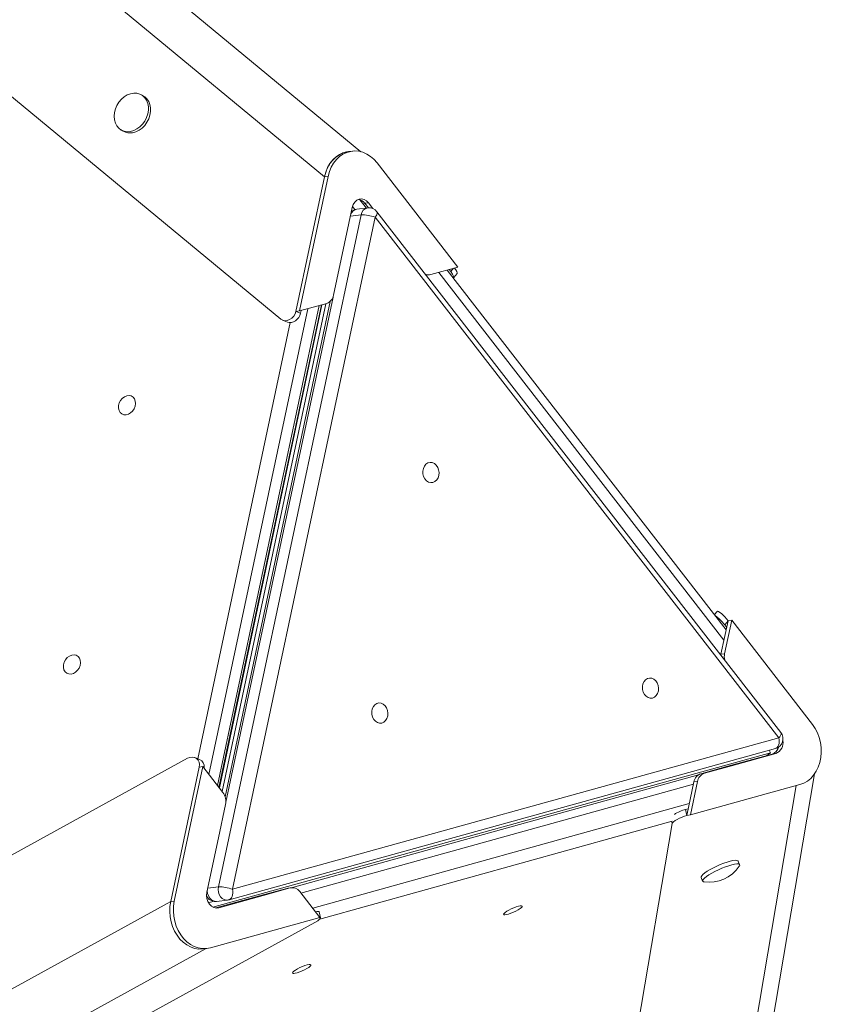
# Model space of a CAD drawing. Units: millimetres. Extents: x -3482 to 6734, y -3187 to 1050.
# Drawn here: x 4331 to 4726, y -2635 to -2149 of the extents above; entities that cross this region are included whole.
import ezdxf

# ---------------------------------------------------------------- set-up
doc = ezdxf.new("R2010")
doc.units = ezdxf.units.MM

msp = doc.modelspace()

# ---------------------------------------------------------------- linework, layer by layer
at = {"color": 7, "linetype": 'Continuous', "lineweight": 15}
for p, q in [((4498.88, -2214.15), (3834.74, -1665.56)), ((4481.03, -2226.54), (3810.9, -1673.01)), ((4459.44, -2296.71), (3752.6, -1712.85)), ((4391.78, -2186.73), (4390.72, -2186.11)), ((4380.7, -2203.43), (4381.77, -2204.04)), ((4494.66, -2213.88), (4492.87, -2214.09)), ((4506.92, -2219.65), (4546.83, -2271.09)), ((4481.03, -2226.54), (4466.93, -2292.92)), ((4468.72, -2292.71), (4482.82, -2226.32)), ((4482.82, -2226.32), (4481.03, -2226.54)), ((4494.69, -2241.63), (4485.5, -2284.97)), ((4494.82, -2241.13), (4496.05, -2242.72)), ((4502.36, -2241.88), (4496.99, -2242.52)), ((4502.73, -2239.41), (4500.94, -2239.62)), ((4502.67, -2241.85), (4500.94, -2239.62)), ((4504.93, -2242.25), (4502.73, -2239.41)), ((4428.71, -2576.81), (4499.07, -2245.33)), ((4505.94, -2246.49), (4435.58, -2577.96)), ((4705.18, -2503.34), (4505.94, -2246.49)), ((4706.15, -2500.63), (4506.91, -2243.78)), ((4546.83, -2271.09), (4533.44, -2274.8)), ((4679.19, -2449.92), (4541.6, -2272.54)), ((4542.54, -2272.28), (4543.35, -2273.32)), ((4531.21, -2275.11), (4532.86, -2274.91)), ((4544.78, -2276.19), (4546.47, -2274.17)), ((4428.96, -2527.71), (4479.48, -2289.74)), ((4429.18, -2528), (4479.77, -2289.65)), ((4430.55, -2529.76), (4481.63, -2289.14)), ((4483.87, -2288), (4432.01, -2532.32)), ((4482.12, -2289), (4468.72, -2292.71)), ((4468.72, -2292.71), (4466.93, -2292.92)), ((4466.93, -2292.92), (4469.26, -2293.83)), ((4469.26, -2293.83), (4469.55, -2292.48)), ((4460.38, -2297.26), (4462.7, -2298.16)), ((4674.72, -2440.94), (4673.43, -2442.48)), ((4676.63, -2461.97), (4680.13, -2445.47)), ((4678.42, -2461.76), (4681.93, -2445.26)), ((4680.13, -2445.47), (4678.45, -2447.49)), ((4679.44, -2448.76), (4678.45, -2447.49)), ((4681.93, -2445.26), (4680.13, -2445.47)), ((4681.93, -2445.26), (4721.83, -2496.7)), ((4676.54, -2462.47), (4676.63, -2461.97)), ((4676.63, -2461.97), (4678.42, -2461.76)), ((4435.58, -2577.96), (4705.18, -2503.34)), ((4701.01, -2510.61), (4426, -2586.72)), ((4433.93, -2583.14), (4703.53, -2508.52)), ((4699.3, -2511.95), (4701.01, -2510.61)), ((4701.01, -2510.61), (4700.45, -2509.37)), ((3473.04, -3029.84), (4413.45, -2513.36)), ((4419.39, -2513.9), (4417.06, -2513)), ((4680.02, -2517.29), (4701.87, -2511.24)), ((4681.81, -2517.08), (4703.66, -2511.03)), ((4703.66, -2511.03), (4701.87, -2511.24)), ((4405.13, -2584.07), (4419.22, -2517.68)), ((4406.92, -2583.86), (4421.01, -2517.47)), ((4421.01, -2517.47), (4419.22, -2517.68)), ((4421.01, -2517.47), (4430.93, -2530.25)), ((4666.64, -2520.97), (4680.02, -2517.29)), ((4668.43, -2520.76), (4681.81, -2517.08)), ((4681.81, -2517.08), (4680.02, -2517.29)), ((4665.47, -2521.5), (4465.18, -2577.15)), ((4659.75, -2541.5), (4663.25, -2525.01)), ((4661.54, -2541.29), (4665.04, -2524.79)), ((4665.04, -2524.79), (4663.25, -2525.01)), ((4666.64, -2520.97), (4668.43, -2520.76)), ((4681.35, -2766.01), (4722.79, -2521.02)), ((4715.54, -2526.34), (4661.54, -2541.29)), ((4432.21, -2536.11), (4428.7, -2552.54)), ((4659.11, -2538.58), (4660.45, -2538.21)), ((4659.11, -2538.58), (4659.75, -2541.5)), ((4661.54, -2541.29), (4659.75, -2541.5)), ((4607.03, -2814.36), (4652.48, -2545.57)), ((4428.7, -2552.54), (4422.99, -2579.41)), ((4685.84, -2565.84), (4685.04, -2564.05)), ((4666.78, -2572.21), (4667.58, -2574)), ((4448.99, -2581.23), (4462.36, -2577.5)), ((4450.78, -2581.02), (4464.15, -2577.29)), ((4464.15, -2577.29), (4462.36, -2577.5)), ((4462.36, -2577.5), (4462.94, -2577.39)), ((4464.73, -2577.18), (4462.94, -2577.39)), ((4427.49, -2587.18), (4448.99, -2581.23)), ((4427.81, -2583.92), (4433.18, -2583.28)), ((4428.93, -2587.07), (4450.78, -2581.02)), ((4450.78, -2581.02), (4448.99, -2581.23)), ((4468.82, -2579.1), (4478.73, -2591.88)), ((3513.57, -3073.73), (4405.13, -2584.07)), ((4406.92, -2583.86), (4405.13, -2584.07)), ((4426.38, -2583.88), (4423.82, -2584.59)), ((4478.73, -2591.88), (4424.74, -2606.83)), ((4478.99, -2592.07), (4478.35, -2589.15)), ((3535.86, -3110.83), (4476.27, -2594.35)), ((4421.23, -2607.38), (4423.02, -2607.17))]:
    msp.add_line(p, q, dxfattribs=at)
at = {"color": 8, "linetype": 'Continuous', "lineweight": 15}
for p, q in [((4498.47, -2237.85), (4501.66, -2241.96)), ((4499.07, -2245.33), (4493.78, -2245.96)), ((4543.35, -2273.32), (4544.73, -2271.67)), ((4678.1, -2455.04), (4537.43, -2273.69)), ((4485.22, -2285.91), (4432.35, -2534.97)), ((4472.73, -2291.6), (4423.97, -2521.28)), ((4428.2, -2526.74), (4478.45, -2290.02)), ((4418.48, -2513.55), (4464.15, -2298.41)), ((4704.63, -2508.06), (4704.43, -2509.25)), ((4663.02, -2526.1), (4469.42, -2579.88)), ((4670.65, -2781.38), (4713.7, -2526.85)), ((4475.2, -2587.33), (4660.98, -2535.72)), ((4652.46, -2544.39), (4478.68, -2592.67)), ((4652.48, -2545.57), (4652.3, -2544.72)), ((4423.41, -2577.44), (4428.71, -2576.81)), ((4427.78, -2587.2), (4428.93, -2587.07)), ((3531.38, -3096.7), (4422.64, -2607.21))]:
    msp.add_line(p, q, dxfattribs=at)
at = {"color": 7, "linetype": 'Continuous', "lineweight": 15, "flags": 128}
for points in [[(4383.69, -2204.28), (4385.28, -2204.17), (4386.89, -2203.72), (4388.46, -2202.95), (4389.92, -2201.88), (4391.23, -2200.56), (4392.35, -2199.03), (4393.22, -2197.34), (4393.82, -2195.56), (4394.13, -2193.75), (4394.14, -2191.98), (4393.84, -2190.31), (4393.24, -2188.8), (4392.38, -2187.51), (4391.27, -2186.47), (4389.96, -2185.74), (4388.5, -2185.34), (4386.94, -2185.28), (4385.33, -2185.55), (4383.74, -2186.17), (4382.22, -2187.09), (4380.82, -2188.29), (4379.6, -2189.73), (4378.61, -2191.34), (4377.86, -2193.09), (4377.41, -2194.89), (4377.25, -2196.69), (4377.4, -2198.41), (4377.85, -2200.01), (4378.58, -2201.42), (4379.57, -2202.59), (4380.78, -2203.47), (4382.17, -2204.04), (4383.69, -2204.28)], [(4384.76, -2204.89), (4386.35, -2204.79), (4387.96, -2204.34), (4389.52, -2203.57), (4390.99, -2202.5), (4392.3, -2201.18), (4393.41, -2199.64), (4394.29, -2197.96), (4394.89, -2196.18), (4395.2, -2194.37), (4395.2, -2192.6), (4394.9, -2190.93), (4394.31, -2189.42), (4393.44, -2188.12), (4392.34, -2187.09), (4391.78, -2186.73)], [(4481.03, -2226.54), (4481.67, -2224.21), (4482.57, -2222.03), (4483.71, -2220.04), (4485.07, -2218.29), (4486.63, -2216.81), (4488.35, -2215.62), (4490.2, -2214.74), (4492.14, -2214.21), (4492.87, -2214.09)], [(4482.82, -2226.32), (4483.46, -2223.99), (4484.36, -2221.82), (4485.5, -2219.83), (4486.86, -2218.08), (4488.42, -2216.59), (4490.14, -2215.4), (4491.99, -2214.53), (4493.93, -2213.99), (4495.93, -2213.8), (4497.94, -2213.96), (4499.93, -2214.46), (4501.86, -2215.3), (4503.7, -2216.46), (4505.39, -2217.92), (4506.92, -2219.65)], [(4494.69, -2241.63), (4495.17, -2240.22), (4495.92, -2239.03), (4496.91, -2238.13), (4498.07, -2237.6), (4499.32, -2237.47), (4500.56, -2237.74), (4501.73, -2238.4), (4502.73, -2239.41)], [(4384.59, -2334.43), (4385.66, -2334.65), (4386.58, -2335.21), (4387.27, -2336.06), (4387.69, -2337.15), (4387.81, -2338.38), (4387.61, -2339.68), (4387.11, -2340.93), (4386.35, -2342.06), (4385.39, -2342.98), (4384.29, -2343.61), (4383.14, -2343.92), (4382.02, -2343.87), (4381.02, -2343.48), (4380.2, -2342.77), (4379.64, -2341.79), (4379.37, -2340.62), (4379.41, -2339.34), (4379.76, -2338.05), (4380.4, -2336.85), (4381.26, -2335.82), (4382.31, -2335.04), (4383.44, -2334.56), (4384.59, -2334.43)], [(4536.38, -2376.08), (4535.51, -2376.85), (4534.5, -2377.29), (4533.42, -2377.37), (4532.34, -2377.08), (4531.35, -2376.44), (4530.52, -2375.5), (4529.91, -2374.33), (4529.57, -2373.02), (4529.53, -2371.66), (4529.78, -2370.36), (4530.31, -2369.21), (4531.07, -2368.29), (4532.02, -2367.68), (4533.08, -2367.42), (4534.17, -2367.53), (4535.22, -2368), (4536.14, -2368.79), (4536.86, -2369.86), (4537.34, -2371.11), (4537.53, -2372.46), (4537.43, -2373.8), (4537.03, -2375.04), (4536.38, -2376.08)], [(4357.44, -2462.31), (4358.51, -2462.53), (4359.43, -2463.09), (4360.12, -2463.95), (4360.54, -2465.03), (4360.66, -2466.26), (4360.46, -2467.56), (4359.97, -2468.82), (4359.21, -2469.95), (4358.24, -2470.86), (4357.14, -2471.49), (4355.99, -2471.8), (4354.87, -2471.75), (4353.87, -2471.36), (4353.06, -2470.65), (4352.49, -2469.67), (4352.22, -2468.5), (4352.26, -2467.22), (4352.62, -2465.94), (4353.25, -2464.73), (4354.12, -2463.7), (4355.16, -2462.92), (4356.3, -2462.44), (4357.44, -2462.31)], [(4644.72, -2482.42), (4643.86, -2483.19), (4642.84, -2483.63), (4641.76, -2483.7), (4640.68, -2483.41), (4639.69, -2482.77), (4638.86, -2481.84), (4638.25, -2480.67), (4637.92, -2479.35), (4637.87, -2478), (4638.12, -2476.69), (4638.65, -2475.54), (4639.42, -2474.62), (4640.36, -2474.01), (4641.42, -2473.75), (4642.52, -2473.86), (4643.56, -2474.33), (4644.48, -2475.13), (4645.2, -2476.19), (4645.68, -2477.44), (4645.87, -2478.79), (4645.77, -2480.13), (4645.37, -2481.37), (4644.72, -2482.42)], [(4511.19, -2494.73), (4510.33, -2495.51), (4509.31, -2495.95), (4508.23, -2496.02), (4507.15, -2495.73), (4506.16, -2495.09), (4505.33, -2494.15), (4504.73, -2492.99), (4504.39, -2491.67), (4504.34, -2490.32), (4504.59, -2489.01), (4505.12, -2487.86), (4505.89, -2486.94), (4506.84, -2486.33), (4507.9, -2486.07), (4508.99, -2486.18), (4510.03, -2486.65), (4510.95, -2487.45), (4511.67, -2488.51), (4512.15, -2489.76), (4512.34, -2491.11), (4512.24, -2492.45), (4511.85, -2493.69), (4511.19, -2494.73)], [(4721.83, -2496.7), (4723.16, -2498.66), (4724.27, -2500.83), (4725.14, -2503.14), (4725.74, -2505.57), (4726.07, -2508.06), (4726.12, -2510.56), (4725.89, -2513.03), (4725.38, -2515.42), (4724.61, -2517.68), (4723.59, -2519.76), (4722.33, -2521.64), (4720.87, -2523.26), (4719.23, -2524.6), (4717.44, -2525.64), (4715.54, -2526.34)], [(4685.04, -2564.05), (4684.9, -2563.88), (4684.4, -2563.7), (4683.6, -2563.68), (4682.51, -2563.82), (4681.19, -2564.12), (4679.68, -2564.56), (4678.03, -2565.13), (4676.3, -2565.81), (4674.56, -2566.57), (4672.87, -2567.39), (4671.29, -2568.24), (4669.88, -2569.08), (4668.68, -2569.89), (4667.74, -2570.63), (4667.1, -2571.29), (4666.78, -2571.83), (4666.78, -2572.21)], [(4685.65, -2566.59), (4685.72, -2566.48), (4685.87, -2566), (4685.7, -2565.67), (4685.2, -2565.49), (4684.4, -2565.47), (4683.31, -2565.61), (4681.99, -2565.91), (4680.48, -2566.35), (4678.83, -2566.92), (4677.1, -2567.6), (4675.36, -2568.36), (4673.67, -2569.18), (4672.09, -2570.03), (4670.68, -2570.87), (4669.48, -2571.68), (4668.54, -2572.42), (4667.9, -2573.08), (4667.58, -2573.62), (4667.59, -2574.03), (4667.93, -2574.28), (4668.27, -2574.36)], [(4428.93, -2587.07), (4427.69, -2587.2), (4426.44, -2586.93), (4425.28, -2586.26), (4424.27, -2585.26), (4423.5, -2583.98), (4423.01, -2582.51), (4422.84, -2580.95), (4422.99, -2579.41)], [(4422.85, -2581.4), (4422.96, -2581.57), (4423.27, -2582.02)], [(4421.23, -2607.38), (4420.97, -2607.41), (4418.96, -2607.42), (4416.95, -2607.09), (4414.99, -2606.42), (4413.1, -2605.41), (4411.33, -2604.1), (4409.71, -2602.5), (4408.28, -2600.65), (4407.05, -2598.59), (4406.06, -2596.34), (4405.33, -2593.97), (4404.86, -2591.5), (4404.67, -2589), (4404.76, -2586.51), (4405.13, -2584.07)], [(4421.23, -2607.38), (4420.97, -2607.41), (4418.96, -2607.42), (4416.95, -2607.09), (4414.99, -2606.42), (4413.1, -2605.41), (4411.33, -2604.1), (4409.71, -2602.5), (4408.28, -2600.65), (4407.05, -2598.59), (4406.06, -2596.34), (4405.33, -2593.97), (4404.86, -2591.5), (4404.67, -2589), (4404.76, -2586.51), (4405.13, -2584.07)], [(4424.74, -2606.83), (4422.76, -2607.19), (4420.75, -2607.21), (4418.74, -2606.88), (4416.78, -2606.2), (4414.89, -2605.2), (4413.12, -2603.89), (4411.5, -2602.29), (4410.07, -2600.44), (4408.85, -2598.37), (4407.86, -2596.13), (4407.12, -2593.75), (4406.65, -2591.29), (4406.46, -2588.79), (4406.55, -2586.29), (4406.92, -2583.86)], [(4570.12, -2589.4), (4570.92, -2588.83), (4571.96, -2588.23), (4573.14, -2587.63), (4574.38, -2587.08), (4575.6, -2586.63), (4576.7, -2586.3), (4577.6, -2586.12), (4578.23, -2586.1), (4578.54, -2586.25), (4578.52, -2586.56), (4578.16, -2586.99), (4577.5, -2587.52), (4576.57, -2588.11), (4575.45, -2588.72), (4574.23, -2589.3), (4572.99, -2589.8), (4571.82, -2590.2), (4570.81, -2590.46), (4570.04, -2590.55), (4569.56, -2590.49), (4569.41, -2590.26), (4569.6, -2589.89), (4570.12, -2589.4)], [(4465.9, -2618.35), (4466.7, -2617.78), (4467.73, -2617.18), (4468.92, -2616.58), (4470.16, -2616.03), (4471.38, -2615.58), (4472.48, -2615.25), (4473.38, -2615.07), (4474.01, -2615.06), (4474.32, -2615.21), (4474.3, -2615.51), (4473.94, -2615.94), (4473.28, -2616.48), (4472.35, -2617.07), (4471.23, -2617.67), (4470.01, -2618.25), (4468.77, -2618.76), (4467.6, -2619.15), (4466.59, -2619.41), (4465.82, -2619.51), (4465.34, -2619.44), (4465.19, -2619.21), (4465.38, -2618.84), (4465.9, -2618.35)]]:
    msp.add_lwpolyline(points, dxfattribs=at)
at = {"color": 8, "linetype": 'Continuous', "lineweight": 15, "flags": 128}
for points in [[(4505.94, -2246.49), (4506.43, -2245.84), (4506.79, -2245.23), (4507, -2244.68), (4507.06, -2244.21), (4506.95, -2243.85), (4506.91, -2243.78)], [(4705.18, -2503.34), (4705.67, -2502.69), (4706.03, -2502.08), (4706.24, -2501.53), (4706.3, -2501.07), (4706.19, -2500.7), (4706.15, -2500.63)], [(4703.53, -2508.52), (4703.82, -2508.41), (4704.32, -2508.06), (4704.74, -2507.55), (4705.06, -2506.89), (4705.27, -2506.11), (4705.36, -2505.23), (4705.33, -2504.3), (4705.18, -2503.34)], [(4427.81, -2583.92), (4427.25, -2583.94), (4426.21, -2583.71), (4425.24, -2583.16), (4424.4, -2582.32), (4423.76, -2581.25), (4423.35, -2580.03), (4423.21, -2578.73), (4423.22, -2578.36)], [(4433.18, -2583.28), (4432.62, -2583.3), (4431.58, -2583.07), (4430.61, -2582.52), (4429.78, -2581.68), (4429.13, -2580.61), (4428.73, -2579.39), (4428.58, -2578.09), (4428.71, -2576.81)], [(4433.93, -2583.14), (4434.22, -2583.03), (4434.72, -2582.68), (4435.14, -2582.17), (4435.46, -2581.51), (4435.67, -2580.73), (4435.76, -2579.85), (4435.73, -2578.92), (4435.58, -2577.96)]]:
    msp.add_lwpolyline(points, dxfattribs=at)
at = {"color": 7, "linetype": 'Continuous', "lineweight": 15}
for centre, radius, start, end in [((4384.97, -2198.49), 6.41, 240.0881, 268.1328), ((4497.07, -2242.43), 4.78, 35.9385, 81.7032), ((4497.58, -2247.48), 5, 96.7854, 131.8908), ((4502.96, -2246.84), 5, 37.8003, 96.7854), ((4499.76, -2262.27), 16.95, 68.6097, 92.318), ((4532.4, -2270.97), 3.97, 246.5564, 285.1087), ((4480.47, -2284.19), 5.08, 288.8979, 351.2325), ((4685.67, -2463.26), 7.4, 168.2676, 193.1668), ((4702.2, -2503.7), 5, 285.4707, 37.8003), ((4701.5, -2505.7), 5.75, 292.0881, 11.8509), ((4700.28, -2506.53), 4.98, 288.5751, 345.5752), ((4668.27, -2525.78), 5.08, 108.8039, 171.2417), ((4670.06, -2525.57), 5.08, 108.8039, 171.2417), ((4425.12, -2534.59), 7.24, 347.8961, 36.7498), ((4670.64, -2556.35), 18.17, 262.4906, 325.7043), ((4429.4, -2593.74), 16.95, 68.6097, 92.318), ((4465.16, -2581.61), 4.44, 34.5081, 103.1205), ((4427.22, -2578.96), 5, 217.8003, 276.7854), ((4432.59, -2578.32), 5, 276.7854, 285.4707)]:
    msp.add_arc(centre, radius, start, end, dxfattribs=at)
at = {"color": 8, "linetype": 'Continuous', "lineweight": 15}
for centre, radius, start, end in [((4497.63, -2246.33), 3.87, 99.4543, 161.6514), ((4503.07, -2245.84), 4.02, 100.0285, 172.7729)]:
    msp.add_arc(centre, radius, start, end, dxfattribs=at)
at = {"color": 7, "linetype": 'Continuous', "lineweight": 15}
for centre, major_axis, ratio, start_param, end_param in [((4543.05, -2270.47), (-3.41, 3.72), 0.194669, 3.167466, 4.249526), ((4541.36, -2272.49), (-3.41, 3.72), 0.194669, 2.895698, 4.313368), ((4462.57, -2292.75), (2.97, 4.09), 0.817926, 3.090456, 5.21072), ((4464.9, -2293.65), (2.97, 4.09), 0.817926, 3.353488, 5.21072), ((4678.14, -2444.64), (-3.41, 3.72), 0.194669, 4.313368, 6.309059), ((4676.46, -2446.65), (-3.41, 3.72), 0.194669, 4.313368, 5.731038), ((4414.86, -2517.51), (2.97, 4.09), 0.817926, 5.21072, 7.330984), ((4417.19, -2518.41), (2.97, 4.09), 0.817926, 5.283353, 6.495081), ((4656.5, -2540.65), (4.64, 2.14), 0.200334, 0.885123, 2.145423), ((4657.14, -2543.58), (4.64, 2.14), 0.200334, 0.885123, 3.005387), ((4474.33, -2594.17), (4.64, 2.14), 0.200334, 5.048045, 6.538494), ((4473.69, -2591.25), (4.64, 2.14), 0.200334, 6.239085, 7.095676)]:
    msp.add_ellipse(centre, major_axis=major_axis, ratio=ratio, start_param=start_param, end_param=end_param, dxfattribs=at)
msp.add_open_spline([(4493.42, -2214.1), (4492.89, -2214.14), (4491.56, -2214.23), (4489.52, -2214.94), (4487.38, -2216.14), (4485.44, -2217.79), (4483.77, -2219.84), (4482.11, -2222.66), (4481.44, -2225.06), (4481.03, -2226.54)], degree=3, knots=[0, 0, 0, 0, 0.091666, 0.229572, 0.367478, 0.505384, 0.64329, 0.781195, 1, 1, 1, 1], dxfattribs=at)

doc.saveas('drawing.dxf')
